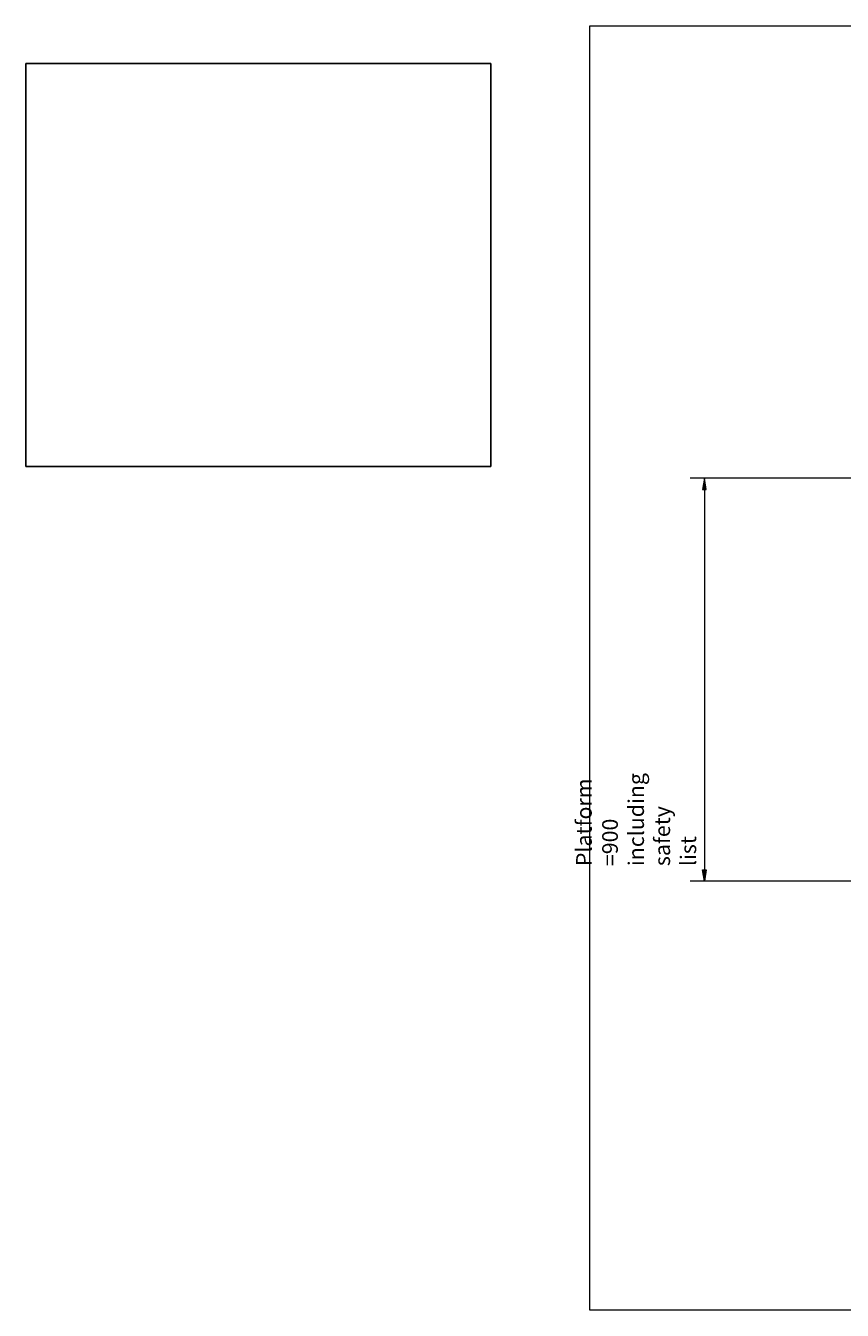
# Model space of a CAD drawing. Units: millimetres. Extents: x -2576 to 2786, y -1286 to 1584.
# Drawn here: x -2576 to -750, y -1286 to 1584 of the extents above; entities that cross this region are included whole.
import ezdxf

# ---------------------------------------------------------------- set-up
doc = ezdxf.new("R2010")
doc.units = ezdxf.units.MM
doc.header["$MEASUREMENT"] = 0
for name, color, linetype, lineweight in [('Border_0', 7, 'Continuous', 0), ('Dimensions(ISO)', 7, 'Continuous', 0), ('Sketch Geometry(ISO)', 7, 'Continuous', 0)]:
    doc.layers.add(name, color=color, linetype=linetype, lineweight=lineweight)

# ---------------------------------------------------------------- blocks, each defined once
blk = doc.blocks.new('Block_11')
at = {"layer": 'Dimensions(ISO)', "true_color": 0x000000, "transparency": 33554687}
h = blk.add_hatch(color=18, dxfattribs=at)
h.dxf.hatch_style = 2
h.paths.add_polyline_path([(-1062.5, 547.4), (-1054.2, 547.4), (-1058.3, 572.4)])
h = blk.add_hatch(color=18, dxfattribs=at)
h.dxf.hatch_style = 2
h.paths.add_polyline_path([(-1062.5, -302.6), (-1054.2, -302.6), (-1058.3, -327.6)])
at = {"layer": 'Dimensions(ISO)', "color": 18, "lineweight": 9, "true_color": 0x000000}
for p, q in [((148.9, 572.4), (-1090.1, 572.4)), ((-1058.3, 547.4), (-1058.3, -302.6)), ((148.9, -327.6), (-1090.1, -327.6))]:
    blk.add_line(p, q, dxfattribs=at)
at = {"layer": 'Dimensions(ISO)'}
for points in [[(-1062.5, 547.4), (-1054.2, 547.4), (-1058.3, 572.4), (-1058.3, 572.4)], [(-1062.5, -302.6), (-1054.2, -302.6), (-1058.3, -327.6), (-1058.3, -327.6)]]:
    blk.add_lwpolyline(points, close=True, dxfattribs=at)
at = {"layer": 'Dimensions(ISO)', "insert": (-1076.6, -294.1), "char_height": 0.2, "attachment_point": 7, "rotation": 90}
blk.add_mtext('\\C18;\\c0;\\FAdobe Arabic|b0|i0|c178;\\H34.999999;\\W1.000000;Platform =900 including safety list', dxfattribs=at)

msp = doc.modelspace()

# ---------------------------------------------------------------- linework, layer by layer
at = {"layer": 'Border_0', "color": 18, "lineweight": 20, "true_color": 0x000000}
msp.add_lwpolyline([(-1314.1, -1286.5), (-1314.1, 1583.5), (2785.9, 1583.5), (2785.9, -1286.5), (-1314.1, -1286.5)], dxfattribs=at)
at = {"layer": 'Sketch Geometry(ISO)', "color": 18, "lineweight": 25, "true_color": 0x000000}
for p, q in [((-2575.6, 1498.7), (-1535.6, 1498.7)), ((-2575.6, 598.7), (-2575.6, 1498.7)), ((-1535.6, 1498.7), (-1535.6, 598.7)), ((-1535.6, 598.7), (-2575.6, 598.7))]:
    msp.add_line(p, q, dxfattribs=at)

# ---------------------------------------------------------------- block references
at = {"layer": 'Dimensions(ISO)'}
msp.add_blockref('Block_11', (0, 0), dxfattribs=at)

doc.saveas('drawing.dxf')
